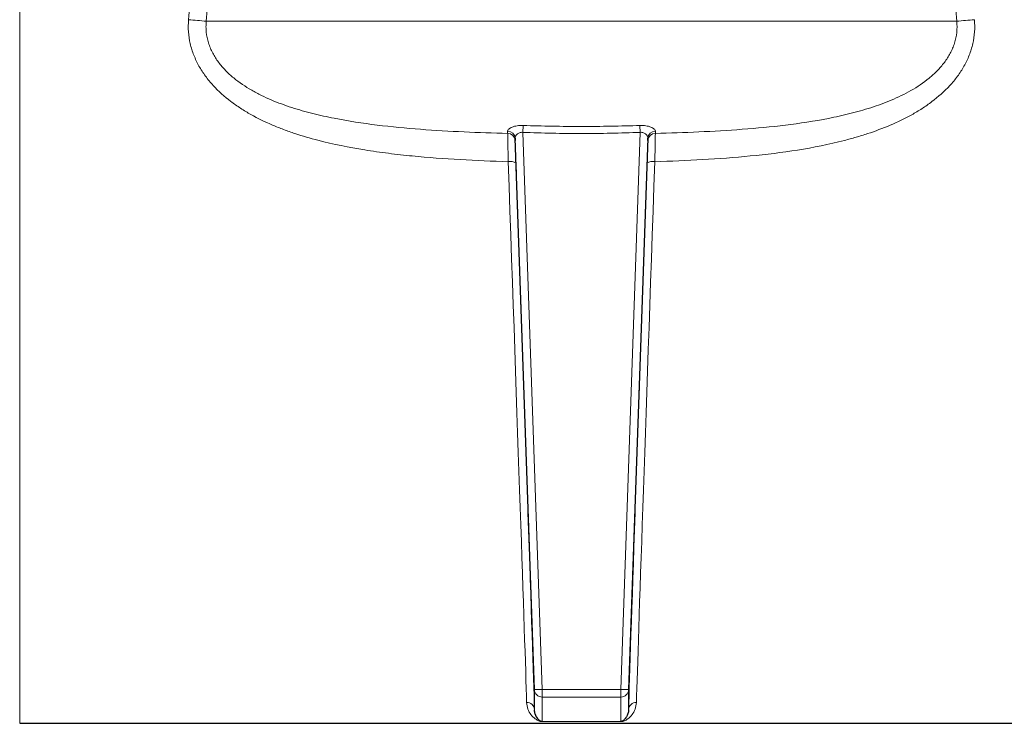
# Model space of a CAD drawing. Units: inches. Extents: x 0.5 to 30.5, y 0.5 to 21.
# Drawn here: x 10.2 to 12.8, y 3.2 to 5.1 of the extents above; entities that cross this region are included whole.
import ezdxf

# ---------------------------------------------------------------- set-up
doc = ezdxf.new("R2010")
doc.units = ezdxf.units.IN
doc.header["$MEASUREMENT"] = 0

msp = doc.modelspace()

# ---------------------------------------------------------------- linework, layer by layer
at = {"color": 8, "linetype": 'Continuous', "lineweight": 0}
for p, q in [((10.1548, 3.2023), (10.1548, 6.1816)), ((12.6567, 5.0773), (10.6529, 5.0773)), ((11.4987, 4.7991), (11.498, 4.7805)), ((11.8109, 4.7991), (11.8116, 4.7805)), ((11.498, 4.7805), (11.5499, 3.293)), ((11.7597, 3.293), (11.8116, 4.7805)), ((11.5291, 3.2388), (11.5291, 3.2922)), ((11.5499, 3.293), (11.7597, 3.293)), ((11.5499, 3.293), (11.5499, 3.2722)), ((11.7597, 3.293), (11.7597, 3.2722)), ((11.7805, 3.2922), (11.7805, 3.2388)), ((11.7597, 3.2722), (11.5499, 3.2722)), ((11.5499, 3.2722), (11.5499, 3.2071)), ((11.7597, 3.2071), (11.7597, 3.2722)), ((11.5499, 3.2071), (11.7597, 3.2071)), ((11.5499, 3.2071), (11.5499, 3.207)), ((11.7597, 3.207), (11.5499, 3.207)), ((11.7597, 3.2071), (11.7597, 3.207))]:
    msp.add_line(p, q, dxfattribs=at)
at = {"color": 7, "linetype": 'Continuous', "lineweight": 30}
for p, q in [((11.5291, 3.2922), (11.4777, 4.7648)), ((11.8319, 4.7648), (11.7805, 3.2922)), ((10.1548, 3.2023), (13.1548, 3.2023))]:
    msp.add_line(p, q, dxfattribs=at)
at = {"color": 8, "linetype": 'Continuous', "lineweight": 0, "flags": 128}
for points in [[(11.5291, 3.2922), (11.5295, 3.2923), (11.5307, 3.2923), (11.5326, 3.2924), (11.5352, 3.2925), (11.5383, 3.2926), (11.5419, 3.2927), (11.5458, 3.2928), (11.5499, 3.293)], [(11.7597, 3.293), (11.7637, 3.2928), (11.7676, 3.2927), (11.7712, 3.2926), (11.7744, 3.2925), (11.777, 3.2924), (11.7789, 3.2923), (11.7801, 3.2923), (11.7805, 3.2922)]]:
    msp.add_lwpolyline(points, dxfattribs=at)
at = {"color": 8, "linetype": 'Continuous', "lineweight": 0}
for centre, radius, start, end in [((10.4215, 2.7464), 2.3423, 84.3305, 85.4911), ((12.8881, 2.7464), 2.3423, 94.5089, 95.6695), ((11.4576, 4.7635), 0.0202, 3.6971, 90.0311), ((11.4576, 4.7575), 0.0204, 3.1672, 89.7208), ((11.852, 4.7575), 0.0204, 90.2792, 176.8328), ((11.852, 4.7635), 0.0202, 89.9689, 176.3029), ((11.4648, 4.6768), 0.0262, 54.8364, 102.6248), ((11.8447, 4.6768), 0.0262, 77.3752, 125.1636), ((11.5499, 3.293), 0.0208, 182.0182, 270.0165), ((11.7597, 3.293), 0.0208, 269.9835, 357.9818), ((11.5086, 3.2378), 0.0205, 2.826, 90.8951), ((11.801, 3.2378), 0.0205, 89.1049, 177.174)]:
    msp.add_arc(centre, radius, start, end, dxfattribs=at)
for centre, major_axis, ratio, start_param, end_param in [((11.4406, 5.1606), (-0.0691, 1.9583), 0.00123, 3.381366, 4.476134), ((11.4614, 5.1613), (-0.0691, 1.9792), 0.001217, 3.381367, 4.476134), ((11.8482, 5.1613), (0.0691, 1.9792), 0.001217, 1.807051, 2.901819), ((11.869, 5.1606), (0.0691, 1.9583), 0.00123, 1.807052, 2.90182)]:
    msp.add_ellipse(centre, major_axis=major_axis, ratio=ratio, start_param=start_param, end_param=end_param, dxfattribs=at)
for points, knots in [([(10.2224, 6.2359), (10.2501, 6.1953), (10.2777, 6.154), (10.3319, 6.0695), (10.3586, 6.0265), (10.3977, 5.9603), (10.4105, 5.938), (10.4358, 5.8928), (10.4482, 5.8699), (10.4846, 5.8004), (10.5076, 5.7532), (10.5501, 5.6567), (10.5697, 5.6075), (10.5953, 5.5316), (10.6033, 5.506), (10.6142, 5.467), (10.6176, 5.454), (10.6241, 5.4276), (10.6272, 5.4143), (10.6414, 5.3478), (10.6493, 5.2943), (10.6571, 5.1864), (10.6571, 5.1321), (10.6529, 5.0773)], [0, 0, 0, 0, 0.125, 0.125, 0.25, 0.25, 0.3125, 0.3125, 0.375, 0.375, 0.5, 0.5, 0.625, 0.625, 0.6875, 0.6875, 0.71875, 0.71875, 0.75, 0.75, 0.875, 0.875, 1, 1, 1, 1]), ([(12.6567, 5.0773), (12.6525, 5.132), (12.6525, 5.1864), (12.6584, 5.2675), (12.6613, 5.2945), (12.6672, 5.3349), (12.6694, 5.3483), (12.6742, 5.3751), (12.6769, 5.3885), (12.6911, 5.455), (12.7058, 5.5067), (12.74, 5.6078), (12.7596, 5.6572), (12.7917, 5.7299), (12.8029, 5.754), (12.8259, 5.8014), (12.8377, 5.8248), (12.874, 5.894), (12.8993, 5.9389), (12.9511, 6.0268), (12.9778, 6.0698), (13.0319, 6.154), (13.0595, 6.1953), (13.0872, 6.2359)], [0, 0, 0, 0, 0.125, 0.125, 0.1875, 0.1875, 0.21875, 0.21875, 0.25, 0.25, 0.375, 0.375, 0.5, 0.5, 0.5625, 0.5625, 0.625, 0.625, 0.75, 0.75, 0.875, 0.875, 1, 1, 1, 1]), ([(10.6056, 5.0815), (10.6101, 5.1345), (10.61, 5.187), (10.6014, 5.2911), (10.5928, 5.3426), (10.5775, 5.4065), (10.5741, 5.4193), (10.5671, 5.4446), (10.5634, 5.4571), (10.5517, 5.4944), (10.5432, 5.5188), (10.5159, 5.5911), (10.4953, 5.6378), (10.4505, 5.7291), (10.4264, 5.7736), (10.3757, 5.8609), (10.3493, 5.9032), (10.2953, 5.9859), (10.2677, 6.0262), (10.2117, 6.1052), (10.1834, 6.1438), (10.1548, 6.1816)], [0, 0, 0, 0, 0.125, 0.125, 0.25, 0.25, 0.28125, 0.28125, 0.3125, 0.3125, 0.375, 0.375, 0.5, 0.5, 0.625, 0.625, 0.75, 0.75, 0.875, 0.875, 1, 1, 1, 1]), ([(11.4591, 4.7023), (11.4164, 4.7036), (11.3736, 4.7053), (11.2883, 4.7102), (11.2456, 4.7134), (11.1818, 4.7196), (11.1606, 4.722), (11.1182, 4.7273), (11.097, 4.7303), (11.0339, 4.7405), (10.9922, 4.7488), (10.9305, 4.7648), (10.91, 4.7708), (10.8796, 4.7809), (10.8695, 4.7844), (10.8495, 4.7919), (10.8395, 4.7959), (10.81, 4.8085), (10.7907, 4.8178), (10.7628, 4.8335), (10.7536, 4.839), (10.7356, 4.8507), (10.7268, 4.8568), (10.7014, 4.8761), (10.6856, 4.8903), (10.6676, 4.9099), (10.664, 4.914), (10.6572, 4.9223), (10.6539, 4.9265), (10.6444, 4.9395), (10.6386, 4.9484), (10.6283, 4.967), (10.6237, 4.9767), (10.6178, 4.9917), (10.616, 4.9968), (10.6128, 5.0071), (10.6114, 5.0123), (10.6078, 5.0279), (10.6062, 5.0384), (10.6047, 5.0598), (10.6047, 5.0707), (10.6056, 5.0815)], [0, 0, 0, 0, 0.125, 0.125, 0.25, 0.25, 0.3125, 0.3125, 0.375, 0.375, 0.5, 0.5, 0.5625, 0.5625, 0.59375, 0.59375, 0.625, 0.625, 0.6875, 0.6875, 0.71875, 0.71875, 0.75, 0.75, 0.8125, 0.8125, 0.828125, 0.828125, 0.84375, 0.84375, 0.875, 0.875, 0.90625, 0.90625, 0.921875, 0.921875, 0.9375, 0.9375, 0.96875, 0.96875, 1, 1, 1, 1]), ([(10.6529, 5.0773), (10.6524, 5.0724), (10.6522, 5.0674), (10.6522, 5.0576), (10.6524, 5.0527), (10.654, 5.0382), (10.6559, 5.0288), (10.6603, 5.0148), (10.662, 5.0102), (10.6658, 5.0011), (10.6678, 4.9967), (10.6746, 4.9838), (10.6798, 4.9756), (10.6885, 4.9639), (10.6916, 4.9601), (10.6979, 4.9527), (10.7013, 4.949), (10.7115, 4.9385), (10.7187, 4.932), (10.7411, 4.9135), (10.7572, 4.9027), (10.7826, 4.8881), (10.7912, 4.8835), (10.8087, 4.8749), (10.8176, 4.8709), (10.8445, 4.8595), (10.8628, 4.8528), (10.8999, 4.8408), (10.9187, 4.8355), (10.9563, 4.8261), (10.9752, 4.8219), (11.0322, 4.8106), (11.0705, 4.8048), (11.1475, 4.7954), (11.1862, 4.7917), (11.2636, 4.7859), (11.3024, 4.7836), (11.38, 4.7801), (11.4188, 4.7788), (11.4577, 4.7779)], [0, 0, 0, 0, 0.015625, 0.015625, 0.03125, 0.03125, 0.0625, 0.0625, 0.078125, 0.078125, 0.09375, 0.09375, 0.125, 0.125, 0.140625, 0.140625, 0.15625, 0.15625, 0.1875, 0.1875, 0.25, 0.25, 0.28125, 0.28125, 0.3125, 0.3125, 0.375, 0.375, 0.4375, 0.4375, 0.5, 0.5, 0.625, 0.625, 0.75, 0.75, 0.875, 0.875, 1, 1, 1, 1]), ([(12.7039, 5.0815), (12.7057, 5.0598), (12.7042, 5.0384), (12.6969, 5.007), (12.6937, 4.9965), (12.6858, 4.9764), (12.6812, 4.9668), (12.6707, 4.9481), (12.6649, 4.9391), (12.6553, 4.9261), (12.652, 4.9218), (12.6451, 4.9135), (12.6416, 4.9094), (12.6235, 4.8897), (12.6075, 4.8756), (12.5818, 4.8562), (12.573, 4.85), (12.5549, 4.8383), (12.5457, 4.8328), (12.5176, 4.8172), (12.4984, 4.808), (12.4591, 4.7913), (12.4391, 4.7839), (12.4085, 4.7738), (12.3982, 4.7706), (12.3776, 4.7646), (12.3672, 4.7617), (12.3155, 4.7484), (12.2737, 4.7401), (12.1898, 4.7267), (12.1477, 4.7216), (12.0631, 4.7133), (12.0207, 4.7102), (11.9357, 4.7053), (11.8931, 4.7036), (11.8505, 4.7023)], [0, 0, 0, 0, 0.0625, 0.0625, 0.09375, 0.09375, 0.125, 0.125, 0.15625, 0.15625, 0.171875, 0.171875, 0.1875, 0.1875, 0.25, 0.25, 0.28125, 0.28125, 0.3125, 0.3125, 0.375, 0.375, 0.4375, 0.4375, 0.46875, 0.46875, 0.5, 0.5, 0.625, 0.625, 0.75, 0.75, 0.875, 0.875, 1, 1, 1, 1]), ([(11.8519, 4.7779), (11.8907, 4.7788), (11.9294, 4.7801), (12.0068, 4.7836), (12.0454, 4.7858), (12.1225, 4.7917), (12.1609, 4.7953), (12.2377, 4.8046), (12.2759, 4.8104), (12.333, 4.8216), (12.352, 4.8258), (12.3899, 4.8352), (12.4087, 4.8405), (12.4458, 4.8524), (12.464, 4.8591), (12.4998, 4.8742), (12.5174, 4.8826), (12.5515, 4.9021), (12.5677, 4.9129), (12.5903, 4.9314), (12.5975, 4.9379), (12.6078, 4.9484), (12.6111, 4.9521), (12.6175, 4.9595), (12.6206, 4.9634), (12.6294, 4.9751), (12.6346, 4.9833), (12.6415, 4.9962), (12.6436, 5.0006), (12.6474, 5.0096), (12.6491, 5.0143), (12.6536, 5.0284), (12.6556, 5.0379), (12.6576, 5.0574), (12.6577, 5.0674), (12.6567, 5.0773)], [0, 0, 0, 0, 0.125, 0.125, 0.25, 0.25, 0.375, 0.375, 0.5, 0.5, 0.5625, 0.5625, 0.625, 0.625, 0.6875, 0.6875, 0.75, 0.75, 0.8125, 0.8125, 0.84375, 0.84375, 0.859375, 0.859375, 0.875, 0.875, 0.90625, 0.90625, 0.921875, 0.921875, 0.9375, 0.9375, 0.96875, 0.96875, 1, 1, 1, 1]), ([(11.4987, 4.7991), (11.496, 4.7992), (11.4932, 4.7992), (11.4878, 4.7989), (11.4852, 4.7986), (11.4802, 4.7978), (11.4778, 4.7973), (11.4734, 4.7961), (11.4713, 4.7954), (11.4675, 4.7938), (11.4658, 4.793), (11.4629, 4.7912), (11.4616, 4.7903), (11.4596, 4.7884), (11.4588, 4.7874), (11.4578, 4.7855), (11.4576, 4.7846), (11.4576, 4.7836)], [0, 0, 0, 0, 0.125, 0.125, 0.25, 0.25, 0.375, 0.375, 0.5, 0.5, 0.625, 0.625, 0.75, 0.75, 0.875, 0.875, 1, 1, 1, 1]), ([(11.4987, 4.7991), (11.5507, 4.7972), (11.6027, 4.7963), (11.7068, 4.7963), (11.7589, 4.7972), (11.8109, 4.7991)], [0, 0, 0, 0, 0.5, 0.5, 1, 1, 1, 1]), ([(11.852, 4.7836), (11.852, 4.7846), (11.8518, 4.7855), (11.8507, 4.7874), (11.85, 4.7884), (11.8479, 4.7903), (11.8467, 4.7912), (11.8438, 4.793), (11.842, 4.7938), (11.8383, 4.7954), (11.8362, 4.7961), (11.8317, 4.7973), (11.8293, 4.7978), (11.8243, 4.7986), (11.8217, 4.7989), (11.8163, 4.7992), (11.8136, 4.7992), (11.8109, 4.7991)], [0, 0, 0, 0, 0.125, 0.125, 0.25, 0.25, 0.375, 0.375, 0.5, 0.5, 0.625, 0.625, 0.75, 0.75, 0.875, 0.875, 1, 1, 1, 1]), ([(11.4591, 4.7023), (11.4589, 4.7112), (11.4587, 4.7197), (11.4585, 4.7317), (11.4584, 4.7356), (11.4583, 4.7429), (11.4582, 4.7464), (11.4581, 4.753), (11.458, 4.7561), (11.4579, 4.7618), (11.4579, 4.7645), (11.4578, 4.7716), (11.4577, 4.7753), (11.4577, 4.7779)], [0, 0, 0, 0, 0.25, 0.25, 0.375, 0.375, 0.5, 0.5, 0.625, 0.625, 0.75, 0.75, 1, 1, 1, 1]), ([(11.4777, 4.7648), (11.4776, 4.7666), (11.478, 4.7684), (11.4796, 4.7721), (11.4809, 4.7739), (11.4834, 4.7764), (11.4844, 4.7771), (11.4866, 4.7785), (11.4878, 4.7791), (11.4904, 4.78), (11.4919, 4.7804), (11.4949, 4.7807), (11.4964, 4.7807), (11.498, 4.7805)], [0, 0, 0, 0, 0.25, 0.25, 0.5, 0.5, 0.625, 0.625, 0.75, 0.75, 0.875, 0.875, 1, 1, 1, 1]), ([(11.4779, 4.7587), (11.478, 4.7566), (11.478, 4.7536), (11.4782, 4.7479), (11.4783, 4.7458), (11.4785, 4.7412), (11.4785, 4.7387), (11.4787, 4.7335), (11.4788, 4.7307), (11.479, 4.7248), (11.4791, 4.7217), (11.4794, 4.7121), (11.4797, 4.7053), (11.4799, 4.6982)], [0, 0, 0, 0, 0.25, 0.25, 0.375, 0.375, 0.5, 0.5, 0.625, 0.625, 0.75, 0.75, 1, 1, 1, 1]), ([(11.8116, 4.7805), (11.7593, 4.7785), (11.7071, 4.7775), (11.6025, 4.7775), (11.5502, 4.7785), (11.498, 4.7805)], [0, 0, 0, 0, 0.5, 0.5, 1, 1, 1, 1]), ([(11.8116, 4.7805), (11.8131, 4.7807), (11.8147, 4.7807), (11.8177, 4.7804), (11.8191, 4.78), (11.8218, 4.7791), (11.823, 4.7785), (11.8252, 4.7771), (11.8261, 4.7764), (11.8278, 4.7748), (11.8286, 4.7739), (11.8298, 4.7721), (11.8303, 4.7712), (11.8316, 4.7685), (11.8319, 4.7666), (11.8319, 4.7648)], [0, 0, 0, 0, 0.125, 0.125, 0.25, 0.25, 0.375, 0.375, 0.5, 0.5, 0.625, 0.625, 0.75, 0.75, 1, 1, 1, 1]), ([(11.8296, 4.6982), (11.8299, 4.7053), (11.8301, 4.7121), (11.8305, 4.7216), (11.8306, 4.7247), (11.8308, 4.7306), (11.8309, 4.7334), (11.831, 4.7387), (11.8311, 4.7412), (11.8313, 4.7457), (11.8313, 4.7479), (11.8315, 4.7536), (11.8316, 4.7566), (11.8317, 4.7587)], [0, 0, 0, 0, 0.25, 0.25, 0.375, 0.375, 0.5, 0.5, 0.625, 0.625, 0.75, 0.75, 1, 1, 1, 1]), ([(11.8519, 4.7779), (11.8519, 4.7753), (11.8518, 4.7716), (11.8517, 4.7644), (11.8517, 4.7618), (11.8515, 4.756), (11.8515, 4.7529), (11.8514, 4.7464), (11.8513, 4.7429), (11.8512, 4.7355), (11.8511, 4.7316), (11.8508, 4.7197), (11.8507, 4.7112), (11.8505, 4.7023)], [0, 0, 0, 0, 0.25, 0.25, 0.375, 0.375, 0.5, 0.5, 0.625, 0.625, 0.75, 0.75, 1, 1, 1, 1]), ([(11.5083, 3.2583), (11.5085, 3.2516), (11.5098, 3.2456), (11.5139, 3.2346), (11.5166, 3.2297), (11.5231, 3.2212), (11.5268, 3.2175), (11.5331, 3.2128), (11.5353, 3.2114), (11.5391, 3.2096), (11.5404, 3.209), (11.5428, 3.2082), (11.5436, 3.2079), (11.5452, 3.2075), (11.5458, 3.2074), (11.5469, 3.2072), (11.5473, 3.2072), (11.5481, 3.2071), (11.5483, 3.2071), (11.549, 3.207), (11.5495, 3.207), (11.5499, 3.207)], [0, 0, 0, 0, 0.25, 0.25, 0.5, 0.5, 0.75, 0.75, 0.875, 0.875, 0.9375, 0.9375, 0.96875, 0.96875, 0.984375, 0.984375, 0.992187, 0.992187, 0.996094, 0.996094, 1, 1, 1, 1]), ([(11.5499, 3.2071), (11.5497, 3.2071), (11.5495, 3.2071), (11.5493, 3.2071), (11.5492, 3.2071), (11.5489, 3.2071), (11.5488, 3.2072), (11.5484, 3.2072), (11.5482, 3.2073), (11.5477, 3.2074), (11.5474, 3.2075), (11.5466, 3.2078), (11.5462, 3.208), (11.545, 3.2086), (11.5444, 3.209), (11.5425, 3.2103), (11.5414, 3.2113), (11.5383, 3.2143), (11.5365, 3.2167), (11.5333, 3.222), (11.5319, 3.2249), (11.5299, 3.2314), (11.5292, 3.235), (11.5291, 3.2388)], [0, 0, 0, 0, 0.001953, 0.001953, 0.003906, 0.003906, 0.007813, 0.007813, 0.015625, 0.015625, 0.03125, 0.03125, 0.0625, 0.0625, 0.125, 0.125, 0.25, 0.25, 0.5, 0.5, 0.75, 0.75, 1, 1, 1, 1]), ([(11.7597, 3.207), (11.7601, 3.207), (11.7606, 3.207), (11.7613, 3.2071), (11.7615, 3.2071), (11.7623, 3.2072), (11.7627, 3.2073), (11.7638, 3.2074), (11.7644, 3.2076), (11.766, 3.2079), (11.7668, 3.2082), (11.7692, 3.209), (11.7705, 3.2096), (11.7743, 3.2114), (11.7765, 3.2128), (11.7828, 3.2175), (11.7865, 3.2212), (11.7929, 3.2297), (11.7957, 3.2346), (11.7998, 3.2456), (11.8011, 3.2516), (11.8013, 3.2583)], [0, 0, 0, 0, 0.003906, 0.003906, 0.007812, 0.007812, 0.015625, 0.015625, 0.03125, 0.03125, 0.0625, 0.0625, 0.125, 0.125, 0.25, 0.25, 0.5, 0.5, 0.75, 0.75, 1, 1, 1, 1])]:
    msp.add_open_spline(points, degree=3, knots=knots, dxfattribs=at)
for points in [[(11.4577, 4.7779), (11.4576, 4.7796), (11.4576, 4.7815), (11.4576, 4.7836)], [(11.852, 4.7836), (11.852, 4.7815), (11.8519, 4.7796), (11.8519, 4.7779)]]:
    msp.add_open_spline(points, degree=3, dxfattribs=at)
at = {"color": 7, "linetype": 'Continuous', "lineweight": 30}
for points in [[(11.4777, 4.7648), (11.4778, 4.7626), (11.4778, 4.7605), (11.4779, 4.7587)], [(11.8317, 4.7587), (11.8317, 4.7605), (11.8318, 4.7626), (11.8319, 4.7648)]]:
    msp.add_open_spline(points, degree=3, dxfattribs=at)
for points, knots in [([(11.5281, 3.2379), (11.5286, 3.2346), (11.5301, 3.2241), (11.536, 3.2158), (11.5415, 3.2107), (11.5434, 3.2094), (11.5445, 3.2086), (11.5456, 3.2082), (11.5461, 3.208)], [0, 0, 0, 0, 0.240651, 0.772629, 0.866674, 0.929578, 0.971648, 1, 1, 1, 1]), ([(11.7805, 3.2388), (11.7804, 3.235), (11.7797, 3.2314), (11.7777, 3.2249), (11.7763, 3.222), (11.7731, 3.2167), (11.7713, 3.2143), (11.7682, 3.2113), (11.7671, 3.2103), (11.7652, 3.209), (11.7645, 3.2086), (11.7634, 3.208), (11.763, 3.2078), (11.7622, 3.2075), (11.7619, 3.2074), (11.7614, 3.2073), (11.7612, 3.2072), (11.7608, 3.2072), (11.7607, 3.2071), (11.7604, 3.2071), (11.7603, 3.2071), (11.7601, 3.2071), (11.7599, 3.2071), (11.7597, 3.2071)], [0, 0, 0, 0, 0.25, 0.25, 0.5, 0.5, 0.75, 0.75, 0.875, 0.875, 0.9375, 0.9375, 0.96875, 0.96875, 0.984375, 0.984375, 0.992188, 0.992188, 0.996094, 0.996094, 0.998047, 0.998047, 1, 1, 1, 1])]:
    msp.add_open_spline(points, degree=3, knots=knots, dxfattribs=at)

doc.saveas('drawing.dxf')
